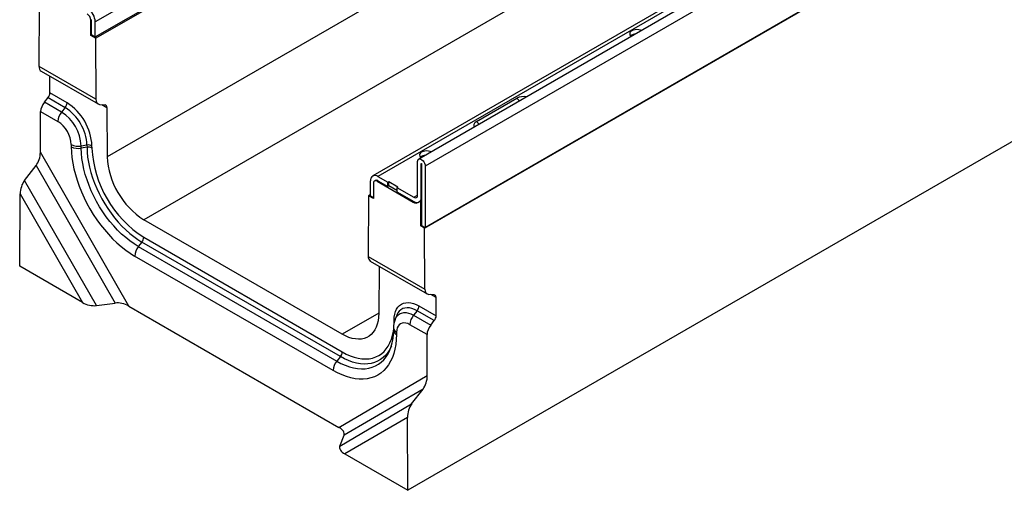
# Model space of a CAD drawing. Units: millimetres. Extents: x 56 to 3304, y 56 to 2320.
# Drawn here: x 2240 to 2621, y 1512 to 1694 of the extents above; entities that cross this region are included whole.
import ezdxf

# ---------------------------------------------------------------- set-up
doc = ezdxf.new("R2010")
doc.units = ezdxf.units.MM
doc.header["$LTSCALE"] = 8
doc.layers.add('HAURATON_PRODUCT_CONTOUR', color=7, linetype='Continuous', lineweight=25)

msp = doc.modelspace()

# ---------------------------------------------------------------- linework, layer by layer
at = {"layer": 'HAURATON_PRODUCT_CONTOUR'}
for p, q in [((2269.22, 1687.66), (2974.2, 2094.64)), ((2971.04, 2043.84), (2273.84, 1641.35)), ((3101.83, 2044.72), (2396.85, 1637.74)), ((3081.52, 2040.87), (2376.53, 1633.89)), ((3083.52, 2040.68), (2378.53, 1633.7)), ((2985.19, 2019.46), (2287.98, 1616.97)), ((2396.59, 1613.72), (3102.28, 2021.11)), ((3101.83, 2020.96), (2396.85, 1613.98)), ((3094.38, 1918.87), (2390.1, 1512.3)), ((2414.53, 1777.42), (2269.22, 1693.54)), ((2269.3, 1687.2), (2413.02, 1770.17)), ((2569.5, 1741.55), (2394.31, 1640.42)), ((2247.49, 1676.28), (2247.63, 1699.71)), ((2267.8, 1694.35), (2267.45, 1694.15)), ((2267.45, 1688.27), (2267.45, 1694.15)), ((2267.8, 1688.48), (2267.8, 1694.35)), ((2269.22, 1687.66), (2269.22, 1693.54)), ((2267.8, 1688.48), (2267.45, 1688.27)), ((2269.3, 1687.2), (2267.45, 1688.27)), ((2269.22, 1687.66), (2267.8, 1688.48)), ((2269.3, 1687.2), (2269.45, 1663.6)), ((2269.45, 1663.6), (2247.49, 1676.28)), ((2248.3, 1674.46), (2270.29, 1661.76)), ((2251.65, 1666.02), (2251.69, 1672.5)), ((2258.28, 1662.2), (2251.65, 1666.02)), ((2249.52, 1662.45), (2250.94, 1664.2)), ((2256.16, 1658.62), (2249.52, 1662.45)), ((2250.94, 1664.2), (2257.57, 1660.37)), ((2270.88, 1661.58), (2273.01, 1661.39)), ((2271.78, 1661.5), (2273.72, 1660.38)), ((2416.67, 1654.95), (2432.3, 1663.97)), ((2247.99, 1643.05), (2248.08, 1658.81)), ((2248.08, 1658.81), (2254.74, 1654.97)), ((2257.57, 1660.37), (2256.16, 1658.62)), ((2273.72, 1660.38), (2273.84, 1641.35)), ((2259.91, 1646.07), (2259.91, 1645.23)), ((2266, 1645.84), (2263.77, 1645.49)), ((2263.77, 1644.65), (2263.77, 1645.49)), ((2266, 1645.84), (2266.01, 1645)), ((2267.94, 1644.71), (2267.93, 1645.55)), ((2282.16, 1583.59), (2247.99, 1643.05)), ((2266.01, 1645), (2263.77, 1644.65)), ((2241.84, 1632.14), (2246.29, 1637.89)), ((2246.29, 1637.89), (2276.84, 1584.72)), ((2393.88, 1626.47), (2393.88, 1639.45)), ((2395.36, 1638.68), (2395.29, 1638.64)), ((2395.29, 1625.65), (2395.29, 1638.64)), ((2395.43, 1638.56), (2395.43, 1614.79)), ((2396.85, 1637.74), (2396.85, 1613.98)), ((2269.64, 1583.77), (2241.84, 1632.14)), ((2375.71, 1626.18), (2375.71, 1632.06)), ((2376.77, 1631.04), (2376.77, 1625.16)), ((2377.53, 1632.16), (2377.18, 1631.96)), ((2378.18, 1631.86), (2378.53, 1632.06)), ((2378.18, 1631.86), (2392.11, 1623.82)), ((2378.53, 1633.7), (2382.35, 1631.49)), ((2378.53, 1632.06), (2382.35, 1629.86)), ((2382.35, 1631.49), (2382.71, 1631.7)), ((2382.35, 1629.86), (2382.35, 1631.49)), ((2382.71, 1630.06), (2382.35, 1629.86)), ((2382.71, 1631.7), (2386.24, 1629.65)), ((2382.71, 1630.06), (2382.71, 1631.7)), ((2385.89, 1628.23), (2382.71, 1630.06)), ((2239.97, 1598.96), (2240.14, 1626.99)), ((2240.14, 1626.99), (2264.32, 1584.91)), ((2374.91, 1626.23), (2374.77, 1602.8)), ((2375.71, 1626.69), (2374.91, 1626.23)), ((2376.77, 1625.16), (2374.91, 1626.23)), ((2386.24, 1629.65), (2385.89, 1629.45)), ((2385.89, 1629.45), (2385.89, 1627.82)), ((2385.89, 1629.45), (2392.46, 1625.65)), ((2385.89, 1627.82), (2392.46, 1624.02)), ((2392.46, 1625.65), (2393.88, 1626.47)), ((2375.71, 1626.18), (2376.77, 1625.57)), ((2392.11, 1623.82), (2392.46, 1624.02)), ((2394.56, 1624.04), (2395.43, 1624.54)), ((2395.08, 1623.74), (2394.56, 1624.04)), ((2395.08, 1623.74), (2395.43, 1623.94)), ((2395.08, 1614.59), (2395.08, 1623.74)), ((2395.29, 1625.65), (2395.43, 1625.74)), ((2364.72, 1572.67), (2287.98, 1616.97)), ((2395.08, 1614.59), (2395.43, 1614.79)), ((2396.59, 1613.72), (2395.08, 1614.59)), ((2395.43, 1614.79), (2396.85, 1613.98)), ((2396.73, 1590.13), (2396.59, 1613.72)), ((2287.27, 1608.34), (2285.86, 1606.58)), ((2364.01, 1564.04), (2287.27, 1608.34)), ((2287.98, 1610.16), (2364.72, 1565.86)), ((2285.86, 1606.58), (2362.6, 1562.28)), ((2361.18, 1558.63), (2284.44, 1602.93)), ((2374.77, 1602.8), (2396.73, 1590.13)), ((2375.58, 1600.98), (2397.57, 1588.29)), ((2264.32, 1584.91), (2239.97, 1598.96)), ((2378.97, 1599.02), (2378.86, 1580.72)), ((2269.64, 1583.77), (2276.84, 1584.72)), ((2400.29, 1587.91), (2398.16, 1588.1)), ((2401.01, 1586.9), (2399.06, 1588.02)), ((2401.05, 1579.78), (2401.01, 1586.9)), ((2282.16, 1583.59), (2363.47, 1536.65)), ((2378.86, 1580.84), (2364.72, 1572.67)), ((2393.72, 1581.78), (2392.3, 1580.02)), ((2400.35, 1577.95), (2393.72, 1581.78)), ((2394.42, 1583.6), (2401.05, 1579.78)), ((2384.76, 1577.27), (2384.77, 1578.1)), ((2384.76, 1576.99), (2384.76, 1577.27)), ((2385.16, 1578.41), (2385.19, 1578.47)), ((2385.84, 1580.06), (2385.19, 1578.47)), ((2392.3, 1580.02), (2398.94, 1576.19)), ((2398.94, 1576.19), (2400.35, 1577.95)), ((2384.55, 1575.09), (2384.55, 1574.26)), ((2385.72, 1573.43), (2385.72, 1572.6)), ((2397.54, 1572.53), (2390.89, 1576.37)), ((2397.64, 1556.66), (2397.54, 1572.53)), ((2383.14, 1566.56), (2383.23, 1566.77)), ((2364.01, 1564.04), (2362.6, 1562.28)), ((2363.47, 1536.65), (2397.64, 1556.66)), ((2395.99, 1551.47), (2365.44, 1533.58)), ((2391.58, 1545.7), (2395.99, 1551.47)), ((2363.79, 1529.42), (2391.58, 1545.7)), ((2389.93, 1540.51), (2365.75, 1526.35)), ((2390.1, 1512.3), (2389.93, 1540.51)), ((2363.79, 1529.42), (2365.44, 1533.58)), ((2365.75, 1526.35), (2390.1, 1512.3))]:
    msp.add_line(p, q, dxfattribs=at)
at = {"layer": 'HAURATON_PRODUCT_CONTOUR', "flags": 128}
for points in [[(2480.51, 1690.17), (2480.07, 1690.34), (2479.4, 1690.49), (2478.69, 1690.54), (2477.98, 1690.48), (2477.32, 1690.32), (2476.75, 1690.07), (2476.31, 1689.74), (2476.03, 1689.36), (2475.93, 1688.95), (2476.01, 1688.54), (2476.27, 1688.15), (2476.57, 1687.9)], [(2259.91, 1645.23), (2259.98, 1643.17), (2260.18, 1641.06), (2260.5, 1638.9), (2260.94, 1636.69), (2261.5, 1634.46), (2262.18, 1632.22), (2262.97, 1629.97), (2263.86, 1627.72), (2264.86, 1625.49), (2265.96, 1623.3), (2267.16, 1621.14), (2268.44, 1619.03), (2269.8, 1616.99), (2271.23, 1615.02), (2272.73, 1613.13), (2274.29, 1611.33), (2275.91, 1609.63), (2277.56, 1608.04), (2279.25, 1606.57), (2280.97, 1605.22), (2282.7, 1604.01), (2284.44, 1602.93)], [(2285.86, 1606.58), (2284.22, 1607.6), (2282.58, 1608.75), (2280.97, 1610.04), (2279.38, 1611.44), (2277.82, 1612.96), (2276.32, 1614.59), (2274.86, 1616.31), (2273.47, 1618.12), (2272.14, 1620.01), (2270.89, 1621.97), (2269.72, 1623.98), (2268.65, 1626.04), (2267.67, 1628.13), (2266.78, 1630.24), (2266.01, 1632.36), (2265.34, 1634.48), (2264.79, 1636.59), (2264.36, 1638.67), (2264.04, 1640.71), (2263.85, 1642.71), (2263.77, 1644.65)], [(2266.01, 1645), (2266.07, 1643.13), (2266.26, 1641.21), (2266.57, 1639.24), (2266.99, 1637.24), (2267.52, 1635.21), (2268.16, 1633.17), (2268.9, 1631.12), (2269.75, 1629.09), (2270.7, 1627.08), (2271.73, 1625.1), (2272.86, 1623.16), (2274.06, 1621.28), (2275.34, 1619.46), (2276.68, 1617.71), (2278.08, 1616.05), (2279.54, 1614.49), (2281.03, 1613.02), (2282.56, 1611.67), (2284.12, 1610.43), (2285.69, 1609.32), (2287.27, 1608.34)], [(2399.19, 1643.23), (2398.75, 1643.4), (2398.09, 1643.55), (2397.37, 1643.6), (2396.66, 1643.54), (2396, 1643.38), (2395.43, 1643.13), (2395, 1642.8), (2394.72, 1642.42), (2394.61, 1642.01), (2394.7, 1641.59), (2394.96, 1641.21), (2395.25, 1640.96)], [(2393.88, 1639.45), (2393.94, 1639.9), (2394.11, 1640.24), (2394.39, 1640.45), (2394.75, 1640.51), (2395.15, 1640.42), (2395.57, 1640.17), (2395.98, 1639.8), (2396.34, 1639.33), (2396.61, 1638.8), (2396.79, 1638.26), (2396.85, 1637.74)], [(2395.29, 1638.64), (2395.3, 1638.67), (2395.31, 1638.68), (2395.34, 1638.69), (2395.36, 1638.68), (2395.39, 1638.66), (2395.41, 1638.63), (2395.43, 1638.59), (2395.43, 1638.56)], [(2384.77, 1578.1), (2384.84, 1579.31), (2385.02, 1580.42), (2385.33, 1581.44), (2385.75, 1582.35), (2386.27, 1583.13), (2386.9, 1583.78), (2387.62, 1584.29), (2388.43, 1584.65), (2389.31, 1584.86), (2390.25, 1584.92), (2391.25, 1584.81), (2392.28, 1584.56), (2393.35, 1584.15), (2394.42, 1583.6)], [(2378.86, 1580.72), (2378.79, 1579.26), (2378.61, 1577.89), (2378.3, 1576.6), (2377.88, 1575.43), (2377.35, 1574.36), (2376.71, 1573.42), (2375.97, 1572.61), (2375.14, 1571.94), (2374.21, 1571.42), (2373.21, 1571.04), (2372.14, 1570.82), (2371, 1570.74), (2369.81, 1570.83), (2368.57, 1571.07), (2367.31, 1571.45), (2366.02, 1571.99), (2364.72, 1572.67)], [(2385.19, 1578.47), (2385.28, 1578.69), (2385.73, 1579.46), (2386.28, 1580.08), (2386.94, 1580.56), (2387.68, 1580.88), (2388.51, 1581.04), (2389.4, 1581.03), (2390.34, 1580.86), (2391.31, 1580.52), (2392.3, 1580.02)], [(2393.72, 1581.78), (2392.7, 1582.29), (2391.71, 1582.66), (2390.74, 1582.87), (2389.81, 1582.93), (2388.95, 1582.82), (2388.15, 1582.57), (2387.43, 1582.16), (2386.8, 1581.6), (2386.27, 1580.91), (2385.87, 1580.14)], [(2385.01, 1577.93), (2384.94, 1577.99), (2384.77, 1578.1)], [(2390.89, 1576.37), (2390.08, 1576.77), (2389.3, 1577), (2388.55, 1577.08), (2387.86, 1576.99), (2387.25, 1576.74), (2386.72, 1576.34), (2386.3, 1575.79), (2385.98, 1575.12), (2385.79, 1574.32), (2385.72, 1573.43)], [(2385.87, 1580.14), (2385.85, 1580.09), (2385.84, 1580.06)], [(2364.72, 1565.86), (2366.29, 1565.02), (2367.84, 1564.34), (2369.38, 1563.8), (2370.89, 1563.42), (2372.36, 1563.19), (2373.78, 1563.13), (2375.15, 1563.22), (2376.46, 1563.47), (2377.69, 1563.87), (2378.84, 1564.43), (2379.91, 1565.13), (2380.89, 1565.99), (2381.76, 1566.98), (2382.53, 1568.11), (2383.2, 1569.37), (2383.75, 1570.74), (2384.18, 1572.23), (2384.5, 1573.81)], [(2385.72, 1572.6), (2385.64, 1570.63), (2385.45, 1568.75), (2385.13, 1566.95), (2384.69, 1565.26), (2384.13, 1563.67), (2383.45, 1562.21), (2382.66, 1560.87), (2381.76, 1559.66), (2380.76, 1558.59), (2379.67, 1557.66), (2378.47, 1556.88), (2377.19, 1556.25), (2375.83, 1555.78), (2374.4, 1555.46), (2372.89, 1555.31), (2371.33, 1555.31), (2369.72, 1555.47), (2368.07, 1555.8), (2366.38, 1556.28), (2364.66, 1556.91), (2362.93, 1557.7), (2361.18, 1558.63)], [(2362.6, 1562.28), (2364.24, 1561.4), (2365.88, 1560.67), (2367.49, 1560.09), (2369.08, 1559.66), (2370.63, 1559.39), (2372.14, 1559.27), (2373.6, 1559.31), (2374.99, 1559.52), (2376.32, 1559.87), (2377.57, 1560.39), (2378.73, 1561.05), (2379.81, 1561.86), (2380.79, 1562.82), (2381.67, 1563.91), (2382.45, 1565.14), (2383.11, 1566.49), (2383.14, 1566.56)], [(2383.74, 1568.02), (2383.13, 1566.79), (2382.38, 1565.61), (2381.53, 1564.56), (2380.59, 1563.64), (2379.55, 1562.85), (2378.43, 1562.21), (2377.22, 1561.72), (2375.95, 1561.38), (2374.6, 1561.18), (2373.2, 1561.14), (2371.75, 1561.25), (2370.26, 1561.51), (2368.73, 1561.93), (2367.17, 1562.49), (2365.6, 1563.19), (2364.01, 1564.04)]]:
    msp.add_lwpolyline(points, dxfattribs=at)
at = {"layer": 'HAURATON_PRODUCT_CONTOUR'}
for centre, radius, start, end in [((2264.38, 1694.01), 3.07, 2.6055, 57.3945), ((2263.07, 1693.26), 6.15, 2.6055, 57.3945), ((2478.47, 1685.53), 3.36, 93.3063, 129.9322), ((2434.95, 1658.84), 5.78, 78.9926, 117.3104), ((2255.21, 1662.34), 3.07, 320.2279, 357.3607), ((2247.05, 1644.56), 20.9, 2.7058, 57.5252), ((2431.05, 1662.03), 2.3, 21.1294, 57.3402), ((2260.87, 1654.69), 6.14, 140.2279, 177.3607), ((2247.22, 1644.66), 16.57, 2.8556, 57.3753), ((2247.73, 1644.96), 18.29, 2.7729, 57.4581), ((2248.76, 1645.55), 11.15, 2.6401, 57.5908), ((2417.24, 1653.42), 1.63, 110.4403, 203.0428), ((2415.43, 1653.01), 2.3, 21.1294, 57.3402), ((2262.7, 1651.56), 6.17, 243.0268, 279.9603), ((2266.53, 1642.8), 3.08, 63.0268, 99.9603), ((2262.71, 1650.72), 6.17, 243.0268, 279.9603), ((2266.54, 1641.97), 3.08, 63.0268, 99.9603), ((2311.49, 1646.89), 43.61, 182.8556, 237.3753), ((2397.16, 1638.59), 3.36, 93.3063, 129.9322), ((2304.5, 1642.85), 30.7, 182.7918, 237.4391), ((2377.43, 1632.34), 1.75, 50.7967, 189.214), ((2377.63, 1631.18), 0.873, 50.7967, 189.214), ((2377.95, 1631.24), 1.01, 54.3824, 114.3071), ((2393.02, 1626.33), 0.873, 230.7967, 9.214), ((2393.22, 1625.18), 1.76, 230.7518, 319.4672), ((2393.67, 1625.74), 2.1, 235.0464, 287.0137), ((2392.88, 1625.54), 2.41, 327.3223, 2.6799), ((2284.91, 1610.3), 3.07, 320.2279, 357.3607), ((2290.58, 1602.65), 6.14, 140.2279, 177.3607), ((2391.36, 1583.74), 3.07, 320.2279, 357.3607), ((2392.72, 1575.28), 8.17, 157.6795, 181.3089), ((2397.02, 1576.09), 6.14, 140.2279, 177.3607), ((2366.14, 1573.64), 18.41, 337.4715, 1.9101), ((2386.48, 1575.21), 1.93, 183.5606, 246.9432), ((2386.47, 1574.38), 1.93, 183.5763, 246.9416), ((2361.65, 1566), 3.07, 320.2279, 357.3607), ((2367.32, 1558.35), 6.14, 140.2279, 177.3607)]:
    msp.add_arc(centre, radius, start, end, dxfattribs=at)
for centre, major_axis, ratio, start_param, end_param in [((2250.31, 1677.91), (2.02, 3.45), 0.573337, 2.359556, 3.145035), ((2250.24, 1665.21), (1.01, 1.73), 0.573337, 4.453951, 5.501149), ((2250.91, 1660.45), (2.02, 3.45), 0.573337, 1.312358, 2.359556), ((2272.27, 1665.24), (1.98, 3.48), 0.581398, 2.352573, 3.39977), ((2272.31, 1659.56), (0.99, 1.74), 0.581398, 5.494166, 6.541363), ((2245.16, 1641.42), (1.34, 4.82), 0.516542, 4.045447, 5.197364), ((2242.97, 1628.62), (1.34, 4.82), 0.516542, 0.903854, 2.055772), ((2377.6, 1604.44), (2.02, 3.45), 0.573337, 2.359556, 3.145035), ((2399.56, 1591.76), (1.98, 3.48), 0.581398, 2.352573, 3.39977), ((2267.15, 1586.54), (4.84, -1.29), 0.51863, 4.232217, 5.384134), ((2279.33, 1581.96), (4.84, -1.29), 0.51863, 1.090624, 2.242542), ((2399.59, 1586.08), (0.99, 1.74), 0.581398, 5.494166, 6.541363), ((2399.63, 1578.96), (0.99, 1.74), 0.581398, 4.446968, 5.494166), ((2400.37, 1574.16), (1.98, 3.48), 0.581398, 1.305375, 2.352573), ((2394.81, 1555.02), (1.27, 4.85), 0.520751, 4.035564, 5.187481), ((2392.76, 1542.15), (1.27, 4.85), 0.520751, 0.893971, 2.045888), ((2360.64, 1535.02), (4.84, -1.29), 0.51863, 6.221892, 7.37381), ((2368.58, 1527.99), (4.84, -1.29), 0.51863, 3.0803, 4.232217)]:
    msp.add_ellipse(centre, major_axis=major_axis, ratio=ratio, start_param=start_param, end_param=end_param, dxfattribs=at)

doc.saveas('drawing.dxf')
